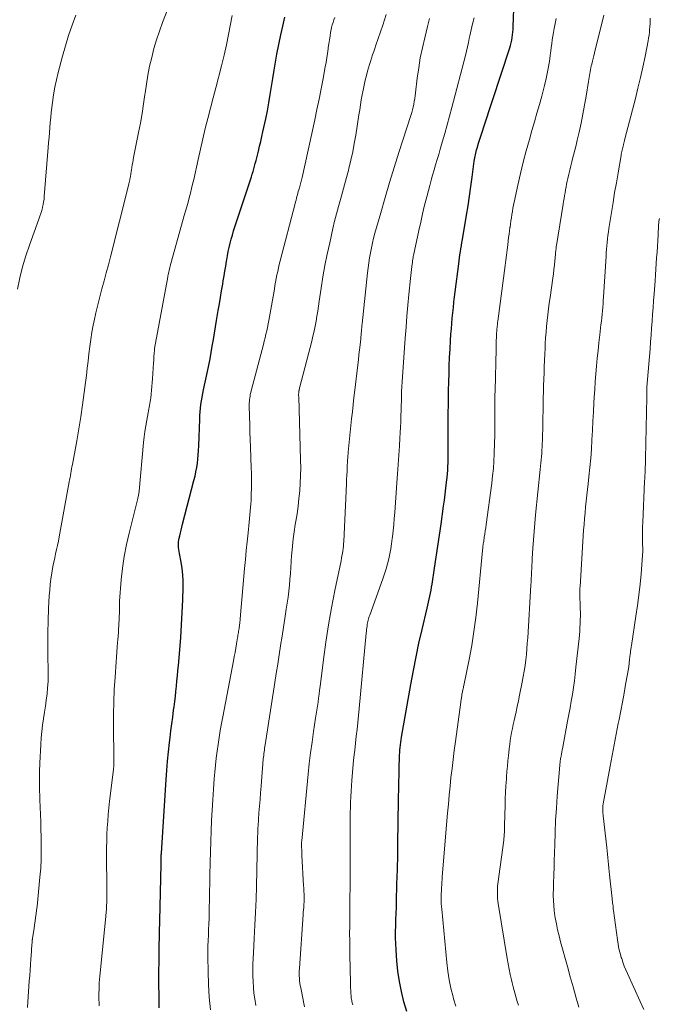
# Model space of a CAD drawing. Units: feet. Extents: x 2034998 to 2040001, y 535579 to 540008.
# Drawn here: x 2037078 to 2037180, y 537052 to 537208 of the extents above; entities that cross this region are included whole.
import ezdxf

# ---------------------------------------------------------------- set-up
doc = ezdxf.new("R2010")
doc.units = ezdxf.units.FT
doc.header["$LTSCALE"] = 100
doc.header["$MEASUREMENT"] = 0
doc.layers.add('CONTOUR INDEX', color=32, linetype='Continuous', lineweight=25)
doc.layers.add('CONTOUR INTERMEDIATE', color=40, linetype='Continuous', lineweight=15)

msp = doc.modelspace()

# ---------------------------------------------------------------- linework, layer by layer
at = {"layer": 'CONTOUR INDEX', "flags": 128}
for points, elevation in [([(2037139.59, 537050.85), (2037139.13, 537052.43), (2037138.74, 537054.02), (2037138.42, 537055.63), (2037138.19, 537057.25), (2037138.02, 537058.88), (2037137.9, 537060.62), (2037137.85, 537061.58), (2037137.82, 537062.53), (2037137.82, 537063.49), (2037137.84, 537064.45), (2037137.88, 537065.4), (2037137.91, 537066.36), (2037137.94, 537067.32), (2037137.97, 537068.28), (2037138.04, 537071.01), (2037138.11, 537073.33), (2037138.16, 537075.66), (2037138.2, 537077.98), (2037138.24, 537080.31), (2037138.3, 537084.79), (2037138.31, 537085.96), (2037138.33, 537087.13), (2037138.36, 537088.31), (2037138.39, 537089.48), (2037138.43, 537091.02), (2037138.45, 537091.42), (2037138.47, 537091.83), (2037138.5, 537092.23), (2037138.53, 537092.63), (2037138.58, 537093.04), (2037138.63, 537093.44), (2037138.69, 537093.84), (2037138.75, 537094.24), (2037140.23, 537102.58), (2037140.63, 537104.76), (2037141.06, 537106.94), (2037141.52, 537109.1), (2037142.01, 537111.27), (2037142.8, 537114.64), (2037142.91, 537115.11), (2037143.01, 537115.59), (2037143.12, 537116.06), (2037143.22, 537116.54), (2037143.32, 537117.01), (2037143.42, 537117.49), (2037143.5, 537117.97), (2037143.58, 537118.45), (2037143.97, 537120.96), (2037144.24, 537122.69), (2037144.5, 537124.43), (2037144.76, 537126.17), (2037145.01, 537127.9), (2037145.41, 537130.74), (2037145.54, 537131.69), (2037145.67, 537132.64), (2037145.78, 537133.6), (2037145.88, 537134.55), (2037145.96, 537135.3), (2037146.01, 537135.88), (2037146.06, 537136.47), (2037146.09, 537137.05), (2037146.12, 537137.64), (2037146.13, 537138.23), (2037146.15, 537138.81), (2037146.15, 537139.4), (2037146.15, 537139.99), (2037146.15, 537143.45), (2037146.16, 537145.25), (2037146.18, 537147.05), (2037146.21, 537148.85), (2037146.24, 537150.65), (2037146.27, 537151.55), (2037146.31, 537152.9), (2037146.36, 537154.25), (2037146.43, 537155.6), (2037146.51, 537156.95), (2037146.58, 537157.97), (2037146.64, 537158.81), (2037146.71, 537159.65), (2037146.78, 537160.49), (2037146.87, 537161.33), (2037146.96, 537162.16), (2037147.05, 537163), (2037147.15, 537163.84), (2037147.25, 537164.67), (2037147.8, 537169.07), (2037147.86, 537169.55), (2037147.93, 537170.04), (2037148, 537170.52), (2037148.07, 537171), (2037148.15, 537171.47), (2037148.23, 537171.95), (2037148.31, 537172.43), (2037148.39, 537172.91), (2037149.05, 537176.77), (2037149.29, 537178.27), (2037149.53, 537179.77), (2037149.74, 537181.28), (2037149.95, 537182.79), (2037150.27, 537185.29), (2037150.31, 537185.55), (2037150.35, 537185.81), (2037150.39, 537186.07), (2037150.44, 537186.33), (2037150.5, 537186.58), (2037150.56, 537186.84), (2037150.62, 537187.09), (2037150.7, 537187.35), (2037150.93, 537188.14), (2037151.13, 537188.78), (2037151.33, 537189.43), (2037151.54, 537190.07), (2037151.75, 537190.71), (2037155.86, 537203.2), (2037155.99, 537203.6), (2037156.1, 537204.01), (2037156.19, 537204.43), (2037156.26, 537204.84), (2037156.32, 537205.26), (2037156.37, 537205.68), (2037156.4, 537206.11), (2037156.42, 537206.53), (2037156.55, 537210.82)], 860), ([(2037100.45, 537051.44), (2037100.42, 537052.33), (2037100.41, 537053.22), (2037100.4, 537055.33), (2037100.4, 537056.39), (2037100.4, 537057.45), (2037100.41, 537058.51), (2037100.42, 537059.57), (2037100.44, 537060.53), (2037100.45, 537061.11), (2037100.46, 537061.69), (2037100.47, 537062.28), (2037100.48, 537062.86), (2037100.5, 537063.44), (2037100.51, 537064.03), (2037100.53, 537064.61), (2037100.54, 537065.19), (2037100.75, 537074.19), (2037100.76, 537074.45), (2037100.77, 537074.71), (2037100.77, 537074.96), (2037100.77, 537075.22), (2037100.77, 537075.69), (2037100.78, 537075.71), (2037100.78, 537075.73), (2037100.78, 537075.75), (2037100.78, 537075.77), (2037100.78, 537075.85), (2037100.78, 537075.87), (2037100.78, 537075.89), (2037100.78, 537075.91), (2037100.78, 537075.93), (2037101.53, 537087.53), (2037101.63, 537089), (2037101.76, 537090.47), (2037101.91, 537091.94), (2037102.07, 537093.41), (2037102.16, 537094.18), (2037102.3, 537095.26), (2037102.44, 537096.34), (2037102.58, 537097.42), (2037102.72, 537098.51), (2037102.8, 537099.04), (2037102.9, 537099.86), (2037103, 537100.67), (2037103.09, 537101.49), (2037103.17, 537102.31), (2037103.25, 537103.13), (2037103.32, 537103.95), (2037103.4, 537104.76), (2037103.47, 537105.58), (2037103.68, 537108.03), (2037103.84, 537110.01), (2037103.97, 537111.99), (2037104.08, 537113.98), (2037104.17, 537115.97), (2037104.24, 537117.92), (2037104.24, 537118.93), (2037104.19, 537119.93), (2037104.07, 537120.93), (2037103.91, 537121.92), (2037103.63, 537123.3), (2037103.58, 537123.6), (2037103.54, 537123.9), (2037103.51, 537124.21), (2037103.49, 537124.51), (2037103.48, 537124.81), (2037103.5, 537125.12), (2037103.54, 537125.42), (2037103.6, 537125.72), (2037103.68, 537126.06), (2037103.79, 537126.53), (2037103.91, 537126.99), (2037104.03, 537127.46), (2037104.15, 537127.93), (2037105.94, 537134.84), (2037106.11, 537135.51), (2037106.25, 537136.18), (2037106.37, 537136.86), (2037106.47, 537137.54), (2037106.55, 537138.22), (2037106.62, 537138.9), (2037106.67, 537139.59), (2037106.7, 537140.28), (2037106.84, 537144.52), (2037106.87, 537145.1), (2037106.91, 537145.68), (2037106.97, 537146.26), (2037107.04, 537146.84), (2037107.13, 537147.41), (2037107.23, 537147.99), (2037107.33, 537148.56), (2037107.45, 537149.13), (2037108.08, 537152.07), (2037108.29, 537153.07), (2037108.49, 537154.07), (2037108.67, 537155.07), (2037108.84, 537156.08), (2037109.01, 537157.09), (2037109.18, 537158.09), (2037109.35, 537159.1), (2037109.52, 537160.1), (2037109.78, 537161.69), (2037109.96, 537162.73), (2037110.13, 537163.77), (2037110.31, 537164.81), (2037110.49, 537165.86), (2037110.58, 537166.4), (2037110.71, 537167.17), (2037110.83, 537167.94), (2037110.96, 537168.71), (2037111.08, 537169.48), (2037111.12, 537169.69), (2037111.23, 537170.35), (2037111.36, 537171.01), (2037111.51, 537171.67), (2037111.66, 537172.32), (2037111.84, 537172.98), (2037112.02, 537173.62), (2037112.21, 537174.27), (2037112.42, 537174.91), (2037115.02, 537182.83), (2037115.15, 537183.25), (2037115.28, 537183.68), (2037115.41, 537184.1), (2037115.53, 537184.53), (2037115.64, 537184.96), (2037115.75, 537185.39), (2037115.87, 537185.83), (2037115.97, 537186.26), (2037116.14, 537186.91), (2037116.32, 537187.67), (2037116.5, 537188.43), (2037116.68, 537189.19), (2037116.85, 537189.96), (2037117.29, 537192), (2037117.56, 537193.27), (2037117.8, 537194.54), (2037118.01, 537195.82), (2037118.2, 537197.1), (2037118.39, 537198.39), (2037118.6, 537199.67), (2037118.82, 537200.94), (2037119.06, 537202.22), (2037119.67, 537205.27), (2037119.98, 537206.67), (2037120.33, 537208.06)], 840)]:
    msp.add_lwpolyline(points, dxfattribs=dict(at, elevation=elevation))
at = {"layer": 'CONTOUR INTERMEDIATE', "flags": 128}
for points, elevation in [([(2037079.64, 537051.49), (2037079.69, 537052.41), (2037079.9, 537055.69), (2037079.96, 537056.56), (2037080.02, 537057.43), (2037080.08, 537058.3), (2037080.14, 537059.17), (2037080.23, 537060.38), (2037080.25, 537060.64), (2037080.27, 537060.9), (2037080.29, 537061.17), (2037080.31, 537061.43), (2037080.34, 537061.81), (2037080.34, 537061.88), (2037080.35, 537061.96), (2037080.35, 537062.03), (2037080.36, 537062.1), (2037080.37, 537062.18), (2037080.38, 537062.25), (2037080.39, 537062.32), (2037080.4, 537062.39), (2037080.56, 537063.42), (2037080.65, 537063.99), (2037080.74, 537064.57), (2037080.82, 537065.15), (2037080.9, 537065.73), (2037080.98, 537066.3), (2037081.05, 537066.88), (2037081.12, 537067.46), (2037081.18, 537068.04), (2037081.59, 537072.11), (2037081.63, 537072.59), (2037081.67, 537073.07), (2037081.71, 537073.55), (2037081.73, 537074.03), (2037081.75, 537074.51), (2037081.77, 537075), (2037081.78, 537075.48), (2037081.79, 537075.96), (2037081.79, 537076.17), (2037081.79, 537076.75), (2037081.79, 537077.34), (2037081.78, 537077.92), (2037081.77, 537078.51), (2037081.74, 537079.68), (2037081.71, 537080.85), (2037081.67, 537082.02), (2037081.63, 537083.19), (2037081.58, 537084.36), (2037081.57, 537084.73), (2037081.53, 537086.09), (2037081.51, 537087.44), (2037081.53, 537088.8), (2037081.58, 537090.15), (2037081.71, 537093.1), (2037081.77, 537094.12), (2037081.86, 537095.13), (2037081.99, 537096.14), (2037082.15, 537097.14), (2037082.16, 537097.22), (2037082.32, 537098.19), (2037082.46, 537099.15), (2037082.59, 537100.12), (2037082.71, 537101.09), (2037082.79, 537102.06), (2037082.86, 537103.04), (2037082.88, 537104.01), (2037082.88, 537104.99), (2037082.85, 537106.91), (2037082.83, 537108.82), (2037082.84, 537110.74), (2037082.89, 537112.65), (2037082.96, 537114.57), (2037083.06, 537116.61), (2037083.12, 537117.5), (2037083.2, 537118.39), (2037083.31, 537119.27), (2037083.45, 537120.15), (2037083.52, 537120.56), (2037083.64, 537121.23), (2037083.77, 537121.9), (2037083.91, 537122.57), (2037084.06, 537123.23), (2037084.21, 537123.9), (2037084.35, 537124.56), (2037084.49, 537125.23), (2037084.62, 537125.9), (2037086.22, 537134.59), (2037086.28, 537134.93), (2037086.35, 537135.27), (2037086.41, 537135.62), (2037086.47, 537135.96), (2037086.53, 537136.31), (2037086.59, 537136.65), (2037086.65, 537136.99), (2037086.71, 537137.34), (2037087.39, 537141.08), (2037087.72, 537142.98), (2037088.03, 537144.9), (2037088.31, 537146.81), (2037088.58, 537148.73), (2037088.78, 537150.29), (2037088.93, 537151.43), (2037089.07, 537152.57), (2037089.19, 537153.71), (2037089.32, 537154.85), (2037089.45, 537155.99), (2037089.61, 537157.13), (2037089.8, 537158.26), (2037090.01, 537159.39), (2037090.15, 537160.06), (2037090.42, 537161.34), (2037090.72, 537162.61), (2037091.04, 537163.88), (2037091.37, 537165.14), (2037091.72, 537166.4), (2037092.06, 537167.66), (2037092.4, 537168.92), (2037092.72, 537170.19), (2037095.59, 537181.47), (2037095.64, 537181.7), (2037095.7, 537181.92), (2037095.75, 537182.15), (2037095.8, 537182.38), (2037095.82, 537182.48), (2037095.85, 537182.65), (2037095.88, 537182.83), (2037095.91, 537183.01), (2037095.94, 537183.19), (2037095.96, 537183.37), (2037095.99, 537183.55), (2037096.02, 537183.73), (2037096.05, 537183.9), (2037096.11, 537184.33), (2037096.18, 537184.73), (2037096.25, 537185.12), (2037096.32, 537185.51), (2037096.4, 537185.9), (2037097.19, 537189.82), (2037097.48, 537191.32), (2037097.74, 537192.83), (2037097.98, 537194.35), (2037098.18, 537195.86), (2037098.21, 537196.04), (2037098.41, 537197.47), (2037098.65, 537198.89), (2037098.93, 537200.3), (2037099.25, 537201.71), (2037099.61, 537203.11), (2037100.01, 537204.49), (2037100.47, 537205.86), (2037100.96, 537207.21), (2037102, 537209.94)], 832), ([(2037078.03, 537165.08), (2037078.4, 537166.85), (2037078.83, 537168.61), (2037079.35, 537170.34), (2037079.93, 537172.05), (2037081.43, 537176.15), (2037081.58, 537176.59), (2037081.73, 537177.04), (2037081.86, 537177.49), (2037081.98, 537177.94), (2037082, 537178.02), (2037082.09, 537178.44), (2037082.17, 537178.85), (2037082.23, 537179.27), (2037082.27, 537179.7), (2037082.89, 537187.47), (2037082.95, 537188.26), (2037083.02, 537189.05), (2037083.08, 537189.83), (2037083.15, 537190.62), (2037083.22, 537191.41), (2037083.29, 537192.2), (2037083.38, 537192.98), (2037083.47, 537193.77), (2037083.57, 537194.6), (2037083.75, 537195.8), (2037083.95, 537196.99), (2037084.2, 537198.17), (2037084.48, 537199.34), (2037085.15, 537201.91), (2037085.61, 537203.54), (2037086.1, 537205.17), (2037086.66, 537206.78), (2037087.25, 537208.38)], 828), ([(2037090.95, 537051.75), (2037090.93, 537052.27), (2037090.91, 537052.78), (2037090.9, 537053.29), (2037090.91, 537053.81), (2037090.92, 537054.32), (2037090.92, 537054.36), (2037090.94, 537054.89), (2037090.97, 537055.42), (2037091.01, 537055.95), (2037091.06, 537056.47), (2037092, 537065.87), (2037092.02, 537066.14), (2037092.05, 537066.4), (2037092.07, 537066.67), (2037092.09, 537066.94), (2037092.11, 537067.21), (2037092.12, 537067.48), (2037092.13, 537067.75), (2037092.14, 537068.02), (2037092.14, 537068.4), (2037092.15, 537068.85), (2037092.15, 537069.31), (2037092.15, 537069.77), (2037092.15, 537070.22), (2037092.13, 537075.73), (2037092.13, 537076.78), (2037092.15, 537077.83), (2037092.18, 537078.88), (2037092.23, 537079.93), (2037092.3, 537080.98), (2037092.38, 537082.03), (2037092.48, 537083.07), (2037092.59, 537084.12), (2037093.2, 537089.11), (2037093.22, 537089.35), (2037093.24, 537089.58), (2037093.26, 537089.82), (2037093.27, 537090.06), (2037093.28, 537090.29), (2037093.28, 537090.53), (2037093.28, 537090.77), (2037093.28, 537091), (2037093.22, 537095.87), (2037093.22, 537097.84), (2037093.25, 537099.81), (2037093.34, 537101.78), (2037093.46, 537103.74), (2037093.63, 537106.13), (2037093.69, 537106.9), (2037093.75, 537107.68), (2037093.8, 537108.45), (2037093.86, 537109.22), (2037093.89, 537109.63), (2037093.94, 537110.2), (2037093.98, 537110.77), (2037094.01, 537111.34), (2037094.05, 537111.91), (2037094.07, 537112.32), (2037094.1, 537112.69), (2037094.11, 537113.05), (2037094.13, 537113.42), (2037094.14, 537113.78), (2037094.15, 537114.1), (2037094.15, 537114.3), (2037094.16, 537114.51), (2037094.15, 537114.72), (2037094.15, 537114.93), (2037094.14, 537115.14), (2037094.15, 537115.34), (2037094.15, 537115.55), (2037094.17, 537115.76), (2037094.45, 537119.1), (2037094.65, 537120.97), (2037094.92, 537122.83), (2037095.27, 537124.68), (2037095.68, 537126.52), (2037097.04, 537131.96), (2037097.08, 537132.11), (2037097.11, 537132.26), (2037097.14, 537132.41), (2037097.18, 537132.56), (2037097.2, 537132.71), (2037097.23, 537132.86), (2037097.25, 537133.01), (2037097.27, 537133.16), (2037097.98, 537140.82), (2037098.07, 537141.71), (2037098.18, 537142.59), (2037098.32, 537143.47), (2037098.47, 537144.35), (2037098.68, 537145.52), (2037098.73, 537145.81), (2037098.79, 537146.11), (2037098.85, 537146.4), (2037098.91, 537146.7), (2037098.96, 537146.99), (2037099.01, 537147.29), (2037099.06, 537147.59), (2037099.1, 537147.89), (2037099.17, 537148.49), (2037099.24, 537149.09), (2037099.3, 537149.69), (2037099.35, 537150.29), (2037099.39, 537150.9), (2037099.55, 537153.44), (2037099.57, 537153.79), (2037099.59, 537154.14), (2037099.61, 537154.49), (2037099.63, 537154.84), (2037099.67, 537155.5), (2037099.67, 537155.52), (2037099.67, 537155.54), (2037099.67, 537155.55), (2037099.68, 537155.57), (2037099.68, 537155.64), (2037099.69, 537155.65), (2037099.69, 537155.67), (2037099.69, 537155.69), (2037099.7, 537155.7), (2037101.74, 537166.7), (2037101.81, 537167.05), (2037101.87, 537167.4), (2037101.95, 537167.74), (2037102.02, 537168.09), (2037102.1, 537168.44), (2037102.19, 537168.78), (2037102.28, 537169.13), (2037102.37, 537169.47), (2037104.41, 537176.69), (2037104.61, 537177.4), (2037104.81, 537178.11), (2037105, 537178.82), (2037105.2, 537179.53), (2037105.38, 537180.25), (2037105.56, 537180.96), (2037105.73, 537181.68), (2037105.89, 537182.4), (2037106.58, 537185.57), (2037106.95, 537187.2), (2037107.32, 537188.82), (2037107.72, 537190.45), (2037108.12, 537192.07), (2037108.54, 537193.68), (2037108.96, 537195.3), (2037109.39, 537196.91), (2037109.82, 537198.52), (2037109.89, 537198.75), (2037110.31, 537200.39), (2037110.72, 537202.04), (2037111.08, 537203.69), (2037111.42, 537205.35), (2037111.99, 537208.33)], 836), ([(2037108.57, 537051.14), (2037108.36, 537053.15), (2037108.23, 537055.17), (2037108.17, 537057.19), (2037108.14, 537059.5), (2037108.14, 537060.37), (2037108.15, 537061.23), (2037108.18, 537062.1), (2037108.22, 537062.96), (2037108.26, 537063.83), (2037108.3, 537064.69), (2037108.33, 537065.56), (2037108.35, 537066.42), (2037108.36, 537067.26), (2037108.39, 537068.55), (2037108.41, 537069.83), (2037108.44, 537071.12), (2037108.46, 537072.4), (2037108.49, 537074.47), (2037108.53, 537076.12), (2037108.58, 537077.77), (2037108.64, 537079.42), (2037108.71, 537081.07), (2037108.8, 537082.72), (2037108.9, 537084.36), (2037109.01, 537086), (2037109.14, 537087.64), (2037109.23, 537088.72), (2037109.34, 537089.82), (2037109.45, 537090.92), (2037109.59, 537092.02), (2037109.75, 537093.11), (2037109.92, 537094.21), (2037110.1, 537095.3), (2037110.29, 537096.39), (2037110.49, 537097.47), (2037112.19, 537106.3), (2037112.32, 537106.98), (2037112.44, 537107.65), (2037112.56, 537108.33), (2037112.67, 537109.01), (2037112.83, 537109.93), (2037112.86, 537110.14), (2037112.9, 537110.36), (2037112.93, 537110.58), (2037112.97, 537110.79), (2037113, 537111.02), (2037113.03, 537111.23), (2037113.07, 537111.44), (2037113.1, 537111.65), (2037113.12, 537111.79), (2037113.14, 537111.93), (2037113.16, 537112.08), (2037113.18, 537112.22), (2037113.19, 537112.36), (2037113.21, 537112.51), (2037113.22, 537112.65), (2037113.23, 537112.79), (2037113.25, 537112.94), (2037113.93, 537120.89), (2037114.06, 537122.31), (2037114.2, 537123.73), (2037114.34, 537125.15), (2037114.49, 537126.57), (2037114.67, 537128.26), (2037114.73, 537128.83), (2037114.79, 537129.4), (2037114.84, 537129.97), (2037114.89, 537130.54), (2037114.93, 537131.11), (2037114.96, 537131.68), (2037114.98, 537132.25), (2037115, 537132.83), (2037115.02, 537133.4), (2037115.03, 537134.26), (2037115.03, 537135.11), (2037115.02, 537135.97), (2037115, 537136.83), (2037114.87, 537140.09), (2037114.83, 537141.3), (2037114.79, 537142.5), (2037114.76, 537143.7), (2037114.73, 537144.91), (2037114.69, 537146.75), (2037114.69, 537147.03), (2037114.7, 537147.31), (2037114.72, 537147.59), (2037114.76, 537147.87), (2037114.8, 537148.15), (2037114.85, 537148.43), (2037114.91, 537148.71), (2037114.98, 537148.98), (2037116.91, 537156.31), (2037117.05, 537156.85), (2037117.19, 537157.39), (2037117.32, 537157.93), (2037117.45, 537158.48), (2037117.57, 537159.02), (2037117.69, 537159.57), (2037117.79, 537160.12), (2037117.89, 537160.67), (2037118.65, 537165.08), (2037118.75, 537165.64), (2037118.85, 537166.2), (2037118.95, 537166.76), (2037119.06, 537167.32), (2037119.18, 537167.87), (2037119.3, 537168.43), (2037119.43, 537168.98), (2037119.57, 537169.53), (2037121.94, 537178.63), (2037122.01, 537178.9), (2037122.08, 537179.16), (2037122.15, 537179.43), (2037122.22, 537179.7), (2037122.3, 537179.96), (2037122.37, 537180.23), (2037122.44, 537180.5), (2037122.52, 537180.76), (2037122.62, 537181.09), (2037122.68, 537181.3), (2037122.74, 537181.5), (2037122.79, 537181.71), (2037122.85, 537181.91), (2037122.9, 537182.12), (2037122.95, 537182.32), (2037123, 537182.53), (2037123.05, 537182.74), (2037125.05, 537191.84), (2037125.39, 537193.46), (2037125.73, 537195.09), (2037126.05, 537196.72), (2037126.37, 537198.36), (2037126.71, 537200.22), (2037126.83, 537200.92), (2037126.95, 537201.63), (2037127.06, 537202.34), (2037127.15, 537203.06), (2037127.18, 537203.28), (2037127.26, 537203.88), (2037127.35, 537204.48), (2037127.45, 537205.08), (2037127.55, 537205.68), (2037127.63, 537206.07), (2037127.71, 537206.46), (2037127.81, 537206.86), (2037127.93, 537207.24), (2037128.07, 537207.63), (2037128.21, 537208.01)], 844), ([(2037115.73, 537051.83), (2037115.56, 537052.87), (2037115.43, 537053.78), (2037115.34, 537054.69), (2037115.28, 537055.6), (2037115.25, 537056.51), (2037115.25, 537057.42), (2037115.26, 537058.34), (2037115.3, 537059.25), (2037115.34, 537060.16), (2037115.47, 537062.44), (2037115.58, 537064.5), (2037115.67, 537066.55), (2037115.75, 537068.61), (2037115.81, 537070.66), (2037116, 537078.4), (2037116, 537078.63), (2037116.01, 537078.85), (2037116.02, 537079.07), (2037116.02, 537079.29), (2037116.03, 537079.52), (2037116.04, 537079.74), (2037116.06, 537079.96), (2037116.07, 537080.18), (2037116.22, 537082.26), (2037116.3, 537083.33), (2037116.38, 537084.39), (2037116.46, 537085.46), (2037116.54, 537086.52), (2037116.59, 537087.29), (2037116.65, 537087.97), (2037116.7, 537088.65), (2037116.76, 537089.33), (2037116.82, 537090.01), (2037116.9, 537090.81), (2037116.92, 537091.08), (2037116.96, 537091.36), (2037116.99, 537091.64), (2037117.03, 537091.92), (2037117.07, 537092.2), (2037117.11, 537092.48), (2037117.15, 537092.75), (2037117.2, 537093.03), (2037118.73, 537102.88), (2037118.95, 537104.33), (2037119.18, 537105.79), (2037119.41, 537107.24), (2037119.63, 537108.7), (2037119.64, 537108.76), (2037119.86, 537110.19), (2037120.09, 537111.61), (2037120.31, 537113.03), (2037120.53, 537114.46), (2037120.69, 537115.44), (2037120.82, 537116.38), (2037120.94, 537117.31), (2037121.04, 537118.25), (2037121.11, 537119.18), (2037121.18, 537120.13), (2037121.25, 537121.07), (2037121.32, 537122.01), (2037121.38, 537122.95), (2037121.41, 537123.33), (2037121.51, 537124.46), (2037121.63, 537125.59), (2037121.78, 537126.72), (2037121.95, 537127.84), (2037122.04, 537128.37), (2037122.23, 537129.57), (2037122.39, 537130.77), (2037122.53, 537131.98), (2037122.66, 537133.19), (2037122.74, 537134.4), (2037122.8, 537135.62), (2037122.82, 537136.83), (2037122.8, 537138.05), (2037122.5, 537148.08), (2037122.49, 537148.19), (2037122.49, 537148.31), (2037122.49, 537148.42), (2037122.49, 537148.53), (2037122.5, 537148.65), (2037122.51, 537148.76), (2037122.53, 537148.87), (2037122.54, 537148.99), (2037122.56, 537149.05), (2037122.59, 537149.2), (2037122.62, 537149.34), (2037122.65, 537149.49), (2037122.69, 537149.63), (2037124.56, 537156.85), (2037124.75, 537157.63), (2037124.93, 537158.42), (2037125.09, 537159.21), (2037125.24, 537160), (2037125.37, 537160.79), (2037125.51, 537161.59), (2037125.63, 537162.38), (2037125.75, 537163.18), (2037126.05, 537165.21), (2037126.34, 537167.02), (2037126.65, 537168.82), (2037127.01, 537170.62), (2037127.4, 537172.41), (2037127.91, 537174.66), (2037128.18, 537175.82), (2037128.46, 537176.97), (2037128.77, 537178.12), (2037129.09, 537179.27), (2037129.42, 537180.41), (2037129.74, 537181.55), (2037130.05, 537182.7), (2037130.35, 537183.85), (2037130.43, 537184.15), (2037130.75, 537185.46), (2037131.04, 537186.77), (2037131.29, 537188.09), (2037131.52, 537189.41), (2037132.03, 537192.64), (2037132.15, 537193.42), (2037132.27, 537194.21), (2037132.4, 537194.99), (2037132.53, 537195.77), (2037132.68, 537196.55), (2037132.83, 537197.33), (2037133.01, 537198.1), (2037133.2, 537198.87), (2037133.37, 537199.53), (2037133.52, 537200.05), (2037133.67, 537200.57), (2037133.84, 537201.08), (2037134.01, 537201.59), (2037134.19, 537202.11), (2037134.37, 537202.62), (2037134.54, 537203.13), (2037134.72, 537203.64), (2037135.79, 537206.83), (2037136.32, 537208.5)], 848), ([(2037123.42, 537051.63), (2037122.81, 537054.6), (2037122.74, 537054.98), (2037122.68, 537055.36), (2037122.64, 537055.74), (2037122.61, 537056.13), (2037122.59, 537056.52), (2037122.58, 537056.9), (2037122.59, 537057.29), (2037122.61, 537057.67), (2037123.21, 537066.2), (2037123.23, 537066.58), (2037123.26, 537066.96), (2037123.29, 537067.34), (2037123.32, 537067.72), (2037123.36, 537068.29), (2037123.37, 537068.38), (2037123.37, 537068.48), (2037123.37, 537068.58), (2037123.37, 537068.68), (2037123.37, 537068.77), (2037123.37, 537068.87), (2037123.37, 537068.97), (2037123.36, 537069.07), (2037123.34, 537069.5), (2037123.32, 537069.82), (2037123.3, 537070.13), (2037123.29, 537070.45), (2037123.27, 537070.76), (2037123.01, 537075.59), (2037122.99, 537075.89), (2037122.98, 537076.19), (2037122.97, 537076.49), (2037122.96, 537076.79), (2037122.95, 537077.23), (2037122.95, 537077.31), (2037122.95, 537077.39), (2037122.95, 537077.47), (2037122.96, 537077.55), (2037122.96, 537077.62), (2037122.96, 537077.7), (2037122.97, 537077.78), (2037122.98, 537077.86), (2037124, 537088.4), (2037124.18, 537090.09), (2037124.38, 537091.78), (2037124.61, 537093.46), (2037124.85, 537095.14), (2037125.18, 537097.25), (2037125.28, 537097.88), (2037125.38, 537098.51), (2037125.47, 537099.13), (2037125.56, 537099.76), (2037125.64, 537100.39), (2037125.73, 537101.02), (2037125.81, 537101.65), (2037125.89, 537102.28), (2037126.43, 537106.51), (2037126.81, 537109.25), (2037127.23, 537111.98), (2037127.71, 537114.7), (2037128.23, 537117.42), (2037129.19, 537122.14), (2037129.26, 537122.52), (2037129.34, 537122.9), (2037129.4, 537123.28), (2037129.46, 537123.66), (2037129.52, 537124.05), (2037129.56, 537124.43), (2037129.59, 537124.81), (2037129.62, 537125.2), (2037130.04, 537134.31), (2037130.08, 537134.97), (2037130.11, 537135.63), (2037130.14, 537136.3), (2037130.18, 537136.96), (2037130.23, 537137.95), (2037130.24, 537138.12), (2037130.25, 537138.29), (2037130.26, 537138.45), (2037130.27, 537138.62), (2037130.28, 537138.79), (2037130.3, 537138.96), (2037130.31, 537139.13), (2037130.33, 537139.29), (2037130.86, 537144.57), (2037130.98, 537145.7), (2037131.1, 537146.83), (2037131.23, 537147.95), (2037131.36, 537149.08), (2037131.85, 537153.13), (2037131.94, 537153.91), (2037132.03, 537154.69), (2037132.12, 537155.47), (2037132.2, 537156.25), (2037132.3, 537157.22), (2037132.33, 537157.52), (2037132.36, 537157.81), (2037132.39, 537158.11), (2037132.42, 537158.4), (2037132.44, 537158.7), (2037132.47, 537158.99), (2037132.5, 537159.29), (2037132.53, 537159.59), (2037133.37, 537167.63), (2037133.46, 537168.43), (2037133.57, 537169.22), (2037133.7, 537170.01), (2037133.83, 537170.8), (2037133.99, 537171.58), (2037134.16, 537172.37), (2037134.35, 537173.14), (2037134.56, 537173.92), (2037135.47, 537177.16), (2037136.15, 537179.54), (2037136.85, 537181.92), (2037137.58, 537184.3), (2037138.33, 537186.66), (2037140.24, 537192.54), (2037140.37, 537192.98), (2037140.49, 537193.41), (2037140.6, 537193.86), (2037140.69, 537194.3), (2037140.78, 537194.75), (2037140.85, 537195.2), (2037140.92, 537195.65), (2037140.97, 537196.11), (2037141.24, 537198.43), (2037141.47, 537200.04), (2037141.73, 537201.64), (2037142.06, 537203.23), (2037142.43, 537204.81), (2037142.89, 537206.62), (2037143.2, 537207.85)], 852), ([(2037131.07, 537051.93), (2037131.02, 537052.1), (2037130.97, 537052.27), (2037130.92, 537052.45), (2037130.88, 537052.62), (2037130.85, 537052.8), (2037130.82, 537052.98), (2037130.8, 537053.16), (2037130.78, 537053.34), (2037130.75, 537053.79), (2037130.72, 537054.19), (2037130.7, 537054.6), (2037130.68, 537055), (2037130.67, 537055.41), (2037130.58, 537059.87), (2037130.57, 537060.98), (2037130.56, 537062.08), (2037130.55, 537063.19), (2037130.56, 537064.3), (2037130.57, 537065.1), (2037130.58, 537065.8), (2037130.58, 537066.51), (2037130.59, 537067.22), (2037130.6, 537067.93), (2037130.61, 537068.63), (2037130.61, 537069.34), (2037130.62, 537070.05), (2037130.62, 537070.75), (2037130.63, 537080.54), (2037130.64, 537081.4), (2037130.65, 537082.26), (2037130.67, 537083.12), (2037130.69, 537083.97), (2037130.73, 537084.83), (2037130.77, 537085.69), (2037130.83, 537086.54), (2037130.9, 537087.4), (2037131.13, 537089.98), (2037131.24, 537091.08), (2037131.35, 537092.18), (2037131.47, 537093.28), (2037131.59, 537094.38), (2037131.72, 537095.47), (2037131.84, 537096.57), (2037131.95, 537097.67), (2037132.06, 537098.77), (2037133.18, 537110.69), (2037133.21, 537110.96), (2037133.24, 537111.24), (2037133.27, 537111.51), (2037133.3, 537111.79), (2037133.31, 537111.92), (2037133.34, 537112.13), (2037133.38, 537112.33), (2037133.42, 537112.54), (2037133.47, 537112.74), (2037133.53, 537112.94), (2037133.59, 537113.14), (2037133.66, 537113.34), (2037133.73, 537113.54), (2037135.82, 537119.3), (2037136.09, 537120.07), (2037136.33, 537120.84), (2037136.55, 537121.63), (2037136.74, 537122.42), (2037136.91, 537123.22), (2037137.06, 537124.02), (2037137.19, 537124.83), (2037137.3, 537125.64), (2037137.33, 537125.92), (2037137.43, 537126.88), (2037137.53, 537127.84), (2037137.61, 537128.79), (2037137.69, 537129.75), (2037138.04, 537134.44), (2037138.14, 537135.9), (2037138.24, 537137.37), (2037138.34, 537138.83), (2037138.43, 537140.29), (2037138.51, 537141.52), (2037138.55, 537142.37), (2037138.6, 537143.23), (2037138.63, 537144.08), (2037138.66, 537144.93), (2037138.66, 537145.11), (2037138.68, 537145.87), (2037138.71, 537146.63), (2037138.73, 537147.39), (2037138.75, 537148.15), (2037138.78, 537148.91), (2037138.81, 537149.67), (2037138.86, 537150.43), (2037138.91, 537151.19), (2037139.35, 537157.33), (2037139.48, 537159.06), (2037139.62, 537160.79), (2037139.78, 537162.52), (2037139.94, 537164.24), (2037140.18, 537166.73), (2037140.23, 537167.21), (2037140.28, 537167.69), (2037140.34, 537168.17), (2037140.39, 537168.65), (2037140.48, 537169.35), (2037140.49, 537169.48), (2037140.51, 537169.62), (2037140.53, 537169.75), (2037140.55, 537169.88), (2037140.58, 537170.01), (2037140.6, 537170.14), (2037140.62, 537170.27), (2037140.65, 537170.4), (2037141.5, 537174.33), (2037141.79, 537175.67), (2037142.09, 537177), (2037142.41, 537178.33), (2037142.75, 537179.65), (2037143, 537180.66), (2037143.22, 537181.48), (2037143.44, 537182.3), (2037143.67, 537183.11), (2037143.91, 537183.93), (2037144.15, 537184.74), (2037144.4, 537185.55), (2037144.64, 537186.36), (2037144.88, 537187.18), (2037145.21, 537188.29), (2037145.6, 537189.66), (2037145.99, 537191.04), (2037146.37, 537192.42), (2037146.73, 537193.8), (2037148.85, 537202.02), (2037149.01, 537202.69), (2037149.18, 537203.37), (2037149.33, 537204.05), (2037149.48, 537204.72), (2037149.56, 537205.12), (2037149.67, 537205.6), (2037149.78, 537206.08), (2037149.89, 537206.56), (2037150, 537207.04), (2037150.07, 537207.34), (2037150.15, 537207.66), (2037150.22, 537207.99)], 856), ([(2037147.33, 537051.73), (2037147, 537052.87), (2037146.91, 537053.22), (2037146.58, 537054.55), (2037146.3, 537055.89), (2037146.08, 537057.24), (2037145.92, 537058.61), (2037145.11, 537067.07), (2037145.07, 537067.49), (2037145.05, 537067.92), (2037145.04, 537068.34), (2037145.03, 537068.76), (2037145.04, 537069.21), (2037145.04, 537069.41), (2037145.05, 537069.61), (2037145.06, 537069.81), (2037145.07, 537070.02), (2037145.09, 537070.46), (2037145.12, 537070.89), (2037145.15, 537071.31), (2037145.18, 537071.73), (2037145.21, 537072.16), (2037146.05, 537082.22), (2037146.17, 537083.64), (2037146.3, 537085.06), (2037146.44, 537086.48), (2037146.58, 537087.89), (2037146.74, 537089.31), (2037146.9, 537090.72), (2037147.08, 537092.14), (2037147.27, 537093.55), (2037148.12, 537099.79), (2037148.15, 537099.95), (2037148.17, 537100.11), (2037148.19, 537100.27), (2037148.22, 537100.43), (2037148.24, 537100.58), (2037148.27, 537100.74), (2037148.3, 537100.9), (2037148.32, 537101.06), (2037148.36, 537101.22), (2037148.39, 537101.38), (2037148.42, 537101.54), (2037148.46, 537101.7), (2037148.47, 537101.73), (2037148.51, 537101.91), (2037148.55, 537102.08), (2037148.58, 537102.26), (2037148.62, 537102.43), (2037149.44, 537106.5), (2037149.85, 537108.72), (2037150.21, 537110.94), (2037150.51, 537113.17), (2037150.76, 537115.41), (2037151.57, 537123.73), (2037151.58, 537123.91), (2037151.6, 537124.09), (2037151.62, 537124.28), (2037151.64, 537124.46), (2037151.67, 537124.65), (2037151.69, 537124.83), (2037151.72, 537125.01), (2037151.75, 537125.2), (2037151.85, 537125.84), (2037151.94, 537126.35), (2037152.01, 537126.85), (2037152.09, 537127.36), (2037152.16, 537127.87), (2037153.03, 537134.4), (2037153.17, 537135.56), (2037153.28, 537136.71), (2037153.36, 537137.87), (2037153.42, 537139.03), (2037153.47, 537140.76), (2037153.5, 537141.87), (2037153.52, 537142.99), (2037153.53, 537144.11), (2037153.53, 537145.23), (2037153.52, 537145.9), (2037153.52, 537146.68), (2037153.52, 537147.46), (2037153.53, 537148.25), (2037153.55, 537149.03), (2037153.71, 537155.61), (2037153.72, 537156.07), (2037153.74, 537156.52), (2037153.75, 537156.98), (2037153.77, 537157.43), (2037153.8, 537158.1), (2037153.8, 537158.22), (2037153.81, 537158.34), (2037153.81, 537158.47), (2037153.82, 537158.59), (2037153.83, 537158.71), (2037153.85, 537158.84), (2037153.86, 537158.96), (2037153.87, 537159.08), (2037153.89, 537159.22), (2037153.91, 537159.41), (2037153.93, 537159.61), (2037153.96, 537159.8), (2037153.98, 537159.99), (2037155.13, 537168.81), (2037155.23, 537169.63), (2037155.34, 537170.46), (2037155.45, 537171.28), (2037155.55, 537172.1), (2037155.63, 537172.68), (2037155.7, 537173.22), (2037155.77, 537173.75), (2037155.84, 537174.28), (2037155.91, 537174.81), (2037155.92, 537174.88), (2037155.99, 537175.37), (2037156.06, 537175.87), (2037156.14, 537176.36), (2037156.21, 537176.86), (2037156.3, 537177.35), (2037156.38, 537177.85), (2037156.48, 537178.34), (2037156.58, 537178.83), (2037157.14, 537181.51), (2037157.55, 537183.33), (2037157.99, 537185.15), (2037158.46, 537186.95), (2037158.97, 537188.75), (2037159.37, 537190.15), (2037159.77, 537191.51), (2037160.16, 537192.87), (2037160.55, 537194.24), (2037160.94, 537195.6), (2037161.12, 537196.22), (2037161.39, 537197.28), (2037161.64, 537198.35), (2037161.85, 537199.42), (2037162.04, 537200.5), (2037162.19, 537201.47), (2037162.27, 537202.07), (2037162.36, 537202.67), (2037162.44, 537203.27), (2037162.51, 537203.87), (2037162.59, 537204.47), (2037162.68, 537205.07), (2037162.78, 537205.67), (2037162.89, 537206.26), (2037163.2, 537207.84)], 864), ([(2037157.24, 537051.89), (2037157.06, 537052.47), (2037156.89, 537053.05), (2037156.73, 537053.63), (2037156.57, 537054.21), (2037156.41, 537054.8), (2037156.27, 537055.39), (2037156.14, 537055.89), (2037155.95, 537056.73), (2037155.77, 537057.57), (2037155.61, 537058.42), (2037155.46, 537059.27), (2037154.04, 537067.94), (2037153.98, 537068.33), (2037153.94, 537068.72), (2037153.92, 537069.11), (2037153.91, 537069.51), (2037153.91, 537069.9), (2037153.93, 537070.3), (2037153.96, 537070.69), (2037154.01, 537071.08), (2037154.92, 537077.95), (2037154.94, 537078.12), (2037154.96, 537078.29), (2037154.97, 537078.46), (2037154.99, 537078.63), (2037155, 537078.79), (2037155.01, 537078.96), (2037155.02, 537079.13), (2037155.03, 537079.3), (2037155.03, 537079.41), (2037155.04, 537079.63), (2037155.04, 537079.85), (2037155.05, 537080.07), (2037155.05, 537080.29), (2037155.13, 537083.48), (2037155.17, 537084.51), (2037155.21, 537085.54), (2037155.27, 537086.57), (2037155.34, 537087.6), (2037155.36, 537087.95), (2037155.43, 537088.81), (2037155.5, 537089.66), (2037155.58, 537090.51), (2037155.67, 537091.37), (2037155.71, 537091.78), (2037155.79, 537092.43), (2037155.87, 537093.07), (2037155.96, 537093.7), (2037156.06, 537094.34), (2037156.17, 537094.98), (2037156.29, 537095.61), (2037156.42, 537096.24), (2037156.56, 537096.87), (2037156.68, 537097.36), (2037156.87, 537098.23), (2037157.07, 537099.1), (2037157.25, 537099.98), (2037157.43, 537100.86), (2037157.85, 537102.96), (2037158.01, 537103.83), (2037158.16, 537104.7), (2037158.29, 537105.57), (2037158.4, 537106.45), (2037158.5, 537107.32), (2037158.58, 537108.2), (2037158.65, 537109.08), (2037158.71, 537109.96), (2037159.22, 537118.27), (2037159.25, 537118.8), (2037159.28, 537119.33), (2037159.31, 537119.86), (2037159.33, 537120.39), (2037159.35, 537120.92), (2037159.38, 537121.45), (2037159.41, 537121.98), (2037159.44, 537122.51), (2037159.53, 537124.11), (2037159.62, 537125.44), (2037159.72, 537126.76), (2037159.83, 537128.09), (2037159.96, 537129.41), (2037160.68, 537136.58), (2037160.73, 537137.09), (2037160.78, 537137.59), (2037160.83, 537138.1), (2037160.88, 537138.6), (2037160.92, 537139.11), (2037160.96, 537139.61), (2037160.99, 537140.12), (2037161.01, 537140.62), (2037161.02, 537140.64), (2037161.04, 537141.16), (2037161.05, 537141.67), (2037161.07, 537142.19), (2037161.08, 537142.71), (2037161.18, 537147.89), (2037161.2, 537148.87), (2037161.23, 537149.86), (2037161.25, 537150.84), (2037161.29, 537151.83), (2037161.32, 537152.81), (2037161.36, 537153.8), (2037161.41, 537154.78), (2037161.45, 537155.76), (2037161.49, 537156.44), (2037161.54, 537157.36), (2037161.61, 537158.28), (2037161.69, 537159.19), (2037161.78, 537160.11), (2037161.88, 537161.03), (2037161.99, 537161.94), (2037162.11, 537162.86), (2037162.24, 537163.77), (2037162.68, 537166.83), (2037162.78, 537167.51), (2037162.86, 537168.18), (2037162.94, 537168.86), (2037163.01, 537169.54), (2037163.1, 537170.55), (2037163.12, 537170.72), (2037163.13, 537170.9), (2037163.15, 537171.08), (2037163.17, 537171.26), (2037163.19, 537171.43), (2037163.21, 537171.61), (2037163.23, 537171.79), (2037163.26, 537171.96), (2037164.31, 537178.49), (2037164.38, 537178.95), (2037164.46, 537179.41), (2037164.53, 537179.86), (2037164.61, 537180.32), (2037164.69, 537180.77), (2037164.77, 537181.23), (2037164.86, 537181.68), (2037164.95, 537182.14), (2037165.05, 537182.57), (2037165.19, 537183.24), (2037165.35, 537183.9), (2037165.52, 537184.56), (2037165.69, 537185.22), (2037165.76, 537185.47), (2037165.97, 537186.25), (2037166.17, 537187.04), (2037166.36, 537187.83), (2037166.55, 537188.62), (2037166.84, 537189.87), (2037167.15, 537191.29), (2037167.45, 537192.72), (2037167.71, 537194.15), (2037167.95, 537195.59), (2037168.31, 537197.9), (2037168.36, 537198.22), (2037168.41, 537198.53), (2037168.46, 537198.84), (2037168.52, 537199.15), (2037168.57, 537199.46), (2037168.64, 537199.77), (2037168.7, 537200.08), (2037168.77, 537200.39), (2037168.84, 537200.65), (2037168.94, 537201.09), (2037169.05, 537201.53), (2037169.15, 537201.97), (2037169.26, 537202.41), (2037170.73, 537208.41)], 868), ([(2037166.81, 537051.58), (2037166.34, 537053.18), (2037165.88, 537054.77), (2037165.42, 537056.37), (2037164.98, 537057.98), (2037163.9, 537061.87), (2037163.66, 537062.82), (2037163.43, 537063.77), (2037163.24, 537064.72), (2037163.07, 537065.68), (2037163.01, 537066.02), (2037162.9, 537066.82), (2037162.82, 537067.62), (2037162.78, 537068.42), (2037162.76, 537069.23), (2037162.76, 537069.55), (2037162.77, 537070.2), (2037162.78, 537070.84), (2037162.8, 537071.48), (2037162.83, 537072.13), (2037162.85, 537072.77), (2037162.88, 537073.41), (2037162.9, 537074.06), (2037162.92, 537074.7), (2037162.98, 537077.25), (2037163.05, 537079.17), (2037163.13, 537081.08), (2037163.25, 537083), (2037163.39, 537084.91), (2037163.78, 537089.84), (2037163.8, 537090.01), (2037163.82, 537090.19), (2037163.84, 537090.36), (2037163.86, 537090.53), (2037163.89, 537090.7), (2037163.92, 537090.87), (2037163.95, 537091.04), (2037163.98, 537091.22), (2037164.05, 537091.57), (2037164.12, 537091.91), (2037164.18, 537092.26), (2037164.25, 537092.61), (2037164.31, 537092.96), (2037165.03, 537096.75), (2037165.23, 537097.81), (2037165.42, 537098.88), (2037165.6, 537099.94), (2037165.77, 537101.01), (2037165.94, 537102.08), (2037166.09, 537103.15), (2037166.22, 537104.22), (2037166.34, 537105.29), (2037166.83, 537109.86), (2037166.89, 537110.44), (2037166.94, 537111.02), (2037166.97, 537111.6), (2037167.01, 537112.18), (2037167.03, 537112.77), (2037167.04, 537113.35), (2037167.04, 537113.93), (2037167.03, 537114.51), (2037166.98, 537117.06), (2037166.98, 537117.19), (2037166.97, 537117.32), (2037166.97, 537117.44), (2037166.97, 537117.57), (2037166.97, 537117.65), (2037166.97, 537117.74), (2037166.98, 537117.83), (2037166.98, 537117.92), (2037166.99, 537118.01), (2037167.56, 537126.95), (2037167.63, 537127.88), (2037167.7, 537128.8), (2037167.78, 537129.72), (2037167.87, 537130.64), (2037167.97, 537131.56), (2037168.07, 537132.48), (2037168.17, 537133.4), (2037168.27, 537134.32), (2037168.39, 537135.41), (2037168.54, 537136.87), (2037168.67, 537138.33), (2037168.78, 537139.79), (2037168.87, 537141.26), (2037168.95, 537142.72), (2037169.03, 537144.19), (2037169.11, 537145.66), (2037169.19, 537147.12), (2037169.23, 537147.99), (2037169.3, 537149.22), (2037169.38, 537150.46), (2037169.48, 537151.69), (2037169.59, 537152.92), (2037169.71, 537154.15), (2037169.83, 537155.38), (2037169.96, 537156.61), (2037170.11, 537157.83), (2037170.3, 537159.45), (2037170.36, 537160), (2037170.42, 537160.55), (2037170.48, 537161.1), (2037170.54, 537161.65), (2037170.59, 537162.2), (2037170.63, 537162.74), (2037170.67, 537163.3), (2037170.71, 537163.85), (2037171.11, 537170.27), (2037171.14, 537170.82), (2037171.18, 537171.37), (2037171.23, 537171.92), (2037171.28, 537172.47), (2037171.34, 537173.02), (2037171.4, 537173.57), (2037171.48, 537174.11), (2037171.56, 537174.66), (2037171.95, 537177.19), (2037172.2, 537178.76), (2037172.46, 537180.33), (2037172.73, 537181.9), (2037173, 537183.47), (2037173.47, 537186.18), (2037173.51, 537186.39), (2037173.55, 537186.61), (2037173.6, 537186.82), (2037173.64, 537187.04), (2037173.69, 537187.25), (2037173.74, 537187.47), (2037173.79, 537187.68), (2037173.85, 537187.89), (2037173.85, 537187.92), (2037173.91, 537188.14), (2037173.97, 537188.37), (2037174.03, 537188.59), (2037174.09, 537188.81), (2037175.74, 537195.2), (2037176.15, 537196.86), (2037176.54, 537198.52), (2037176.91, 537200.18), (2037177.26, 537201.85), (2037177.75, 537204.32), (2037177.83, 537204.76), (2037177.9, 537205.21), (2037177.95, 537205.65), (2037177.99, 537206.1), (2037178.03, 537206.54), (2037178.05, 537206.99), (2037178.07, 537207.44), (2037178.08, 537207.89)], 872), ([(2037177.09, 537051.19), (2037176.51, 537052.45), (2037174.48, 537056.9), (2037174.23, 537057.47), (2037173.99, 537058.06), (2037173.77, 537058.65), (2037173.57, 537059.25), (2037173.51, 537059.42), (2037173.31, 537060.11), (2037173.14, 537060.8), (2037173, 537061.51), (2037172.89, 537062.22), (2037172.28, 537066.86), (2037172.25, 537067.09), (2037172.22, 537067.33), (2037172.2, 537067.56), (2037172.17, 537067.8), (2037172.14, 537068.04), (2037172.12, 537068.27), (2037172.09, 537068.51), (2037172.07, 537068.75), (2037171.67, 537072.46), (2037171.61, 537073), (2037171.55, 537073.55), (2037171.5, 537074.09), (2037171.45, 537074.64), (2037171.4, 537075.18), (2037171.34, 537075.73), (2037171.28, 537076.27), (2037171.22, 537076.81), (2037170.65, 537081.82), (2037170.63, 537082.03), (2037170.61, 537082.23), (2037170.6, 537082.44), (2037170.59, 537082.64), (2037170.57, 537082.84), (2037170.57, 537082.95), (2037170.57, 537083.05), (2037170.58, 537083.16), (2037170.58, 537083.26), (2037170.59, 537083.37), (2037170.61, 537083.47), (2037170.62, 537083.58), (2037170.64, 537083.68), (2037171.75, 537089.67), (2037172.06, 537091.36), (2037172.38, 537093.05), (2037172.7, 537094.74), (2037173.03, 537096.43), (2037173.15, 537097.03), (2037173.42, 537098.41), (2037173.68, 537099.8), (2037173.94, 537101.19), (2037174.2, 537102.58), (2037174.49, 537104.19), (2037174.59, 537104.77), (2037174.68, 537105.36), (2037174.76, 537105.95), (2037174.83, 537106.54), (2037174.93, 537107.38), (2037174.95, 537107.55), (2037174.97, 537107.72), (2037174.99, 537107.88), (2037175.01, 537108.05), (2037175.03, 537108.22), (2037175.05, 537108.39), (2037175.07, 537108.55), (2037175.1, 537108.72), (2037175.83, 537113.37), (2037176.07, 537115.05), (2037176.29, 537116.72), (2037176.48, 537118.41), (2037176.63, 537120.09), (2037176.87, 537122.94), (2037176.89, 537123.2), (2037176.9, 537123.46), (2037176.9, 537123.73), (2037176.9, 537123.99), (2037176.9, 537124.26), (2037176.89, 537124.52), (2037176.89, 537124.78), (2037176.89, 537125.05), (2037176.88, 537125.74), (2037176.87, 537126.35), (2037176.88, 537126.96), (2037176.89, 537127.57), (2037176.91, 537128.18), (2037177.2, 537134.69), (2037177.22, 537135.14), (2037177.24, 537135.59), (2037177.26, 537136.04), (2037177.28, 537136.49), (2037177.3, 537136.94), (2037177.32, 537137.39), (2037177.33, 537137.84), (2037177.34, 537138.29), (2037177.55, 537148.02), (2037177.55, 537148.08), (2037177.55, 537148.15), (2037177.54, 537148.22), (2037177.54, 537148.28), (2037177.54, 537148.35), (2037177.54, 537148.41), (2037177.54, 537148.48), (2037177.53, 537148.54), (2037177.53, 537148.8), (2037177.54, 537149), (2037177.54, 537149.2), (2037177.55, 537149.39), (2037177.56, 537149.59), (2037178.06, 537155.66), (2037178.14, 537156.75), (2037178.23, 537157.83), (2037178.31, 537158.91), (2037178.39, 537160), (2037178.47, 537161.08), (2037178.54, 537162.17), (2037178.62, 537163.25), (2037178.7, 537164.33), (2037178.85, 537166.4), (2037178.92, 537167.31), (2037178.98, 537168.21), (2037179.04, 537169.12), (2037179.1, 537170.03), (2037179.16, 537170.93), (2037179.22, 537171.84), (2037179.27, 537172.74), (2037179.32, 537173.65), (2037179.41, 537175.19), (2037179.42, 537175.34), (2037179.43, 537175.49), (2037179.45, 537175.65), (2037179.47, 537175.8), (2037179.47, 537175.82), (2037179.49, 537175.96), (2037179.51, 537176.1), (2037179.53, 537176.24)], 876)]:
    msp.add_lwpolyline(points, dxfattribs=dict(at, elevation=elevation))

doc.saveas('drawing.dxf')
